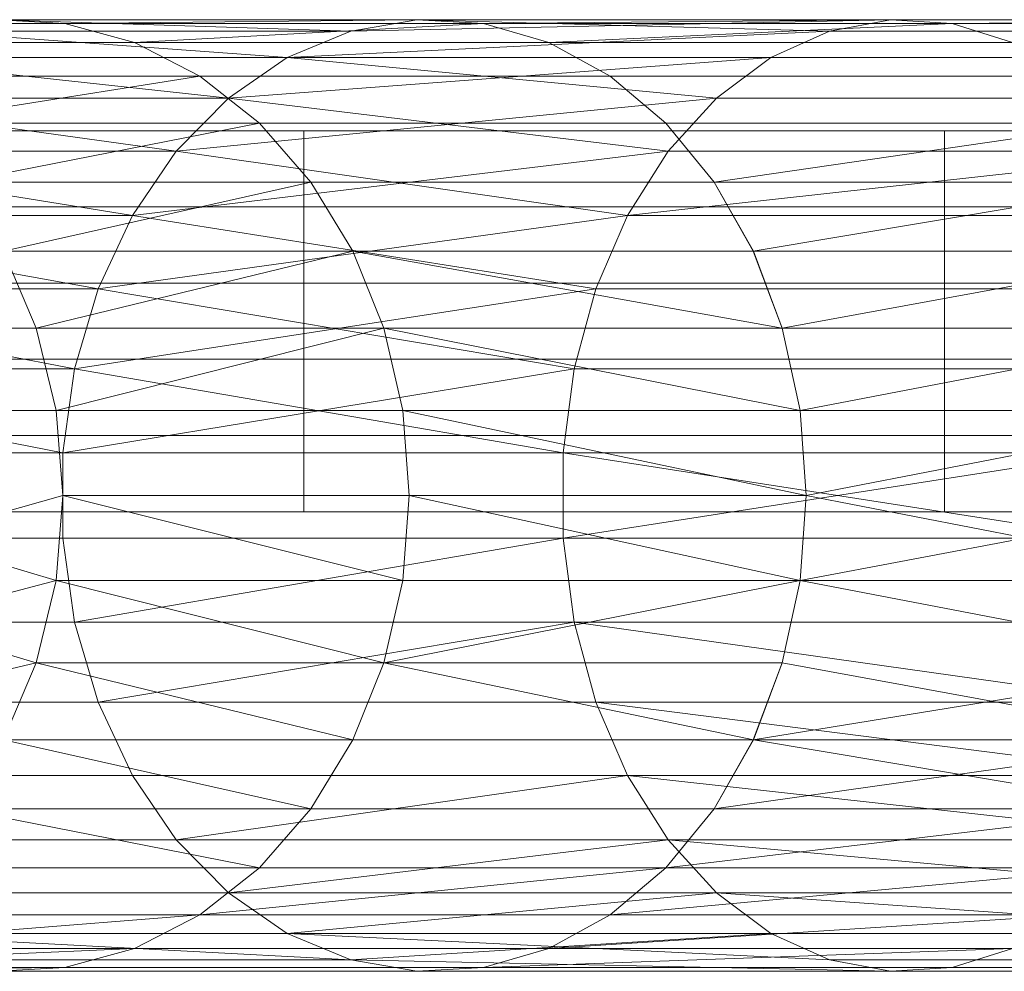
# Model space of a CAD drawing. Units: inches. Extents: x -71054 to -66014, y -907 to 2657.
# Drawn here: x -70066 to -70044, y 1598 to 1619 of the extents above; entities that cross this region are included whole.
import ezdxf

# ---------------------------------------------------------------- set-up
doc = ezdxf.new("R2010")
doc.units = ezdxf.units.IN
doc.header["$MEASUREMENT"] = 0

# ---------------------------------------------------------------- blocks, each defined once
blk = doc.blocks.new('10088_DWG-457925-Level 1')
at = {"lineweight": 9}
for p, q in [((-18.3642, 25.2325), (-17.4054, 25.2325)), ((-17.4055, 25.2325), (-18.3642, 25.2325)), ((-16.6554, 25.2125), (-17.5923, 25.2426)), ((-17.4055, 25.2325), (-17.5923, 25.2426)), ((-17.4054, 25.2325), (-17.5923, 25.2426)), ((-17.5923, 25.2426), (-16.4817, 25.2426)), ((-16.4818, 25.2426), (-17.4055, 25.2325)), ((-17.2231, 25.1826), (-17.4055, 25.2325)), ((-17.2231, 25.1826), (-17.4054, 25.2325)), ((-17.4054, 25.2325), (-16.3067, 25.2325)), ((-16.3067, 25.2325), (-17.2231, 25.1826)), ((-16.4818, 25.2426), (-16.6554, 25.2125)), ((-16.4817, 25.2426), (-16.6554, 25.2125)), ((-16.6554, 25.2125), (-15.2387, 25.2426)), ((-15.3992, 25.2125), (-16.4818, 25.2426)), ((-16.3067, 25.2325), (-16.4818, 25.2426)), ((-16.3067, 25.2325), (-16.4817, 25.2426)), ((-16.4817, 25.2426), (-15.2387, 25.2426)), ((-15.2387, 25.2426), (-16.3067, 25.2325)), ((-16.1359, 25.1826), (-16.3067, 25.2325)), ((-16.1359, 25.1826), (-16.3067, 25.2325)), ((-16.3067, 25.2325), (-15.0769, 25.2325)), ((-15.0769, 25.2325), (-16.1359, 25.1826)), ((-15.2387, 25.2426), (-15.3992, 25.2125)), ((-15.2387, 25.2426), (-15.3992, 25.2125)), ((-15.0769, 25.2325), (-15.2387, 25.2426)), ((-15.0769, 25.2325), (-15.2387, 25.2426)), ((-15.2387, 25.2426), (-13.873, 25.2426)), ((-13.8731, 25.2426), (-15.0769, 25.2325)), ((-14.919, 25.1826), (-15.0769, 25.2325)), ((-14.9189, 25.1826), (-15.0769, 25.2325)), ((-15.0769, 25.2325), (-13.7258, 25.2325)), ((-16.822, 25.1432), (-17.7776, 25.2125)), ((-17.7776, 25.2125), (-16.6554, 25.2125)), ((-16.6554, 25.2125), (-16.822, 25.1432)), ((-16.6554, 25.2125), (-16.822, 25.1432)), ((-16.822, 25.1432), (-15.3992, 25.2125)), ((-15.3992, 25.2125), (-15.5533, 25.1432)), ((-15.3992, 25.2125), (-15.5532, 25.1432)), ((-15.3992, 25.2125), (-14.0192, 25.2125)), ((-14.0192, 25.2125), (-15.3992, 25.2125)), ((-18.1718, 25.1826), (-17.2231, 25.1826)), ((-17.2231, 25.1826), (-18.1718, 25.1826)), ((-17.0512, 25.0946), (-17.2231, 25.1826)), ((-17.0511, 25.0946), (-17.2231, 25.1826)), ((-17.2231, 25.1826), (-16.1359, 25.1826)), ((-16.1359, 25.1826), (-17.2231, 25.1826)), ((-15.9748, 25.0946), (-16.1359, 25.1826)), ((-16.1359, 25.1826), (-14.9189, 25.1826)), ((-14.919, 25.1826), (-16.1359, 25.1826)), ((-15.9748, 25.0946), (-16.1359, 25.1826)), ((-16.9763, 25.037), (-17.9555, 25.1432)), ((-17.9555, 25.1432), (-16.822, 25.1432)), ((-16.822, 25.1432), (-16.9763, 25.037)), ((-16.822, 25.1432), (-16.9763, 25.037)), ((-16.9763, 25.037), (-15.5532, 25.1432)), ((-15.6959, 25.037), (-16.822, 25.1432)), ((-15.5533, 25.1432), (-16.822, 25.1432)), ((-15.5533, 25.1432), (-15.6959, 25.037)), ((-15.5532, 25.1432), (-15.6959, 25.037)), ((-14.1594, 25.1432), (-15.5533, 25.1432)), ((-15.5532, 25.1432), (-14.1594, 25.1432)), ((-17.9903, 25.0946), (-17.0511, 25.0946)), ((-17.0512, 25.0946), (-17.8257, 24.9711)), ((-15.9748, 25.0946), (-17.0512, 25.0946)), ((-16.8951, 24.9711), (-17.0512, 25.0946)), ((-16.895, 24.9711), (-17.0511, 25.0946)), ((-17.0511, 25.0946), (-15.9748, 25.0946)), ((-15.8286, 24.9711), (-15.9748, 25.0946)), ((-15.8286, 24.9711), (-15.9748, 25.0946)), ((-15.9748, 25.0946), (-14.77, 25.0946)), ((-14.77, 25.0946), (-15.9748, 25.0946)), ((-18.1202, 25.037), (-16.9763, 25.037)), ((-17.1133, 24.8973), (-18.1202, 25.037)), ((-16.9763, 25.037), (-17.1133, 24.8973)), ((-16.9763, 25.037), (-17.1133, 24.8973)), ((-17.1133, 24.8973), (-15.6959, 25.037)), ((-15.8225, 24.8973), (-16.9763, 25.037)), ((-15.6959, 25.037), (-15.8225, 24.8973)), ((-15.6959, 25.037), (-15.8225, 24.8973)), ((-14.2892, 25.037), (-15.6959, 25.037)), ((-15.6959, 25.037), (-14.2892, 25.037)), ((-17.8256, 24.9711), (-16.895, 24.9711)), ((-16.8951, 24.9711), (-17.683, 24.8162)), ((-15.8286, 24.9711), (-16.8951, 24.9711)), ((-16.7599, 24.8162), (-16.8951, 24.9711)), ((-16.7599, 24.8162), (-16.895, 24.9711)), ((-16.895, 24.9711), (-15.8286, 24.9711)), ((-15.702, 24.8162), (-15.8286, 24.9711)), ((-15.7019, 24.8162), (-15.8286, 24.9711)), ((-15.8286, 24.9711), (-14.6348, 24.9711)), ((-14.6348, 24.9711), (-15.702, 24.8162)), ((-16.7783, 24.9513), (-18.1914, 24.9513)), ((-18.1914, 24.9513), (-16.7783, 24.9513)), ((-16.7783, 24.9513), (-16.7784, 24.7513)), ((-15.0973, 24.9513), (-16.7783, 24.9513)), ((-16.7783, 24.9513), (-15.0973, 24.9513)), ((-16.7783, 24.9513), (-16.7783, 24.7513)), ((-13.1749, 24.9513), (-15.0973, 24.9513)), ((-15.0973, 24.9513), (-13.1749, 24.9513)), ((-15.0973, 24.9513), (-15.0973, 24.7513)), ((-15.0973, 24.9513), (-15.0973, 24.7513)), ((-17.2286, 24.7286), (-18.2664, 24.8973)), ((-18.2664, 24.8973), (-17.1133, 24.8973)), ((-17.1133, 24.8973), (-17.2286, 24.7286)), ((-17.1133, 24.8973), (-17.2285, 24.7285)), ((-17.2285, 24.7285), (-15.8225, 24.8973)), ((-15.9291, 24.7286), (-17.1133, 24.8973)), ((-15.8225, 24.8973), (-15.9291, 24.7286)), ((-15.8225, 24.8973), (-15.9291, 24.7285)), ((-15.9291, 24.7285), (-14.4045, 24.8973)), ((-14.4045, 24.8973), (-15.8225, 24.8973)), ((-15.8225, 24.8973), (-14.4045, 24.8973)), ((-17.683, 24.8162), (-16.7599, 24.8162)), ((-16.7599, 24.8162), (-17.567, 24.6349)), ((-15.702, 24.8162), (-16.7599, 24.8162)), ((-16.65, 24.6349), (-16.7599, 24.8162)), ((-16.6499, 24.6349), (-16.7599, 24.8162)), ((-16.7599, 24.8162), (-15.7019, 24.8162)), ((-15.599, 24.6349), (-15.702, 24.8162)), ((-15.5989, 24.6349), (-15.7019, 24.8162)), ((-15.7019, 24.8162), (-14.5177, 24.8162)), ((-14.5178, 24.8162), (-15.599, 24.6349)), ((-17.3184, 24.5362), (-18.3895, 24.7286)), ((-18.3895, 24.7285), (-17.2285, 24.7285)), ((-16.7784, 24.7513), (-18.1914, 24.7513)), ((-18.1914, 24.7513), (-16.7783, 24.7513)), ((-17.2286, 24.7286), (-17.3184, 24.5362)), ((-17.2285, 24.7285), (-17.3184, 24.5362)), ((-17.3184, 24.5362), (-15.9291, 24.7285)), ((-16.0122, 24.5362), (-17.2286, 24.7286)), ((-15.0973, 24.7513), (-16.7784, 24.7513)), ((-16.7784, 24.7513), (-16.7783, 24.5513)), ((-16.7783, 24.7513), (-15.0973, 24.7513)), ((-16.7783, 24.7513), (-16.7783, 24.5513)), ((-15.9291, 24.7286), (-16.0122, 24.5362)), ((-15.9291, 24.7285), (-16.0121, 24.5362)), ((-14.5015, 24.7286), (-15.9291, 24.7286)), ((-13.1749, 24.7513), (-15.0973, 24.7513)), ((-15.0973, 24.7513), (-15.0973, 24.5513)), ((-15.0973, 24.7513), (-13.1749, 24.7513)), ((-15.0973, 24.7513), (-15.0973, 24.5513)), ((-17.4814, 24.433), (-17.567, 24.6349)), ((-17.4814, 24.433), (-17.567, 24.6349)), ((-17.567, 24.6349), (-16.6499, 24.6349)), ((-16.65, 24.6349), (-17.4814, 24.433)), ((-15.599, 24.6349), (-16.65, 24.6349)), ((-16.5688, 24.433), (-16.65, 24.6349)), ((-16.5688, 24.433), (-16.6499, 24.6349)), ((-16.6499, 24.6349), (-15.5229, 24.433)), ((-15.5229, 24.433), (-15.599, 24.6349)), ((-15.5229, 24.433), (-15.5989, 24.6349)), ((-15.5989, 24.6349), (-14.4225, 24.6349)), ((-14.4226, 24.6349), (-15.5229, 24.433)), ((-16.7783, 24.5513), (-18.1914, 24.5513)), ((-18.1914, 24.5513), (-16.7783, 24.5513)), ((-15.0973, 24.5513), (-16.7783, 24.5513)), ((-16.7783, 24.5513), (-16.7783, 24.3513)), ((-16.7783, 24.5513), (-15.0973, 24.5513)), ((-16.7783, 24.5513), (-16.7783, 24.3513)), ((-13.1749, 24.5513), (-15.0973, 24.5513)), ((-15.0973, 24.5513), (-15.0973, 24.3513)), ((-15.0973, 24.5513), (-13.1749, 24.5513)), ((-15.0973, 24.5513), (-15.0973, 24.3513)), ((-17.38, 24.3264), (-18.4854, 24.5362)), ((-18.4854, 24.5362), (-17.3184, 24.5362)), ((-17.3184, 24.5362), (-17.38, 24.3264)), ((-17.3184, 24.5362), (-17.38, 24.3264)), ((-17.38, 24.3264), (-16.0121, 24.5362)), ((-16.0691, 24.3264), (-17.3184, 24.5362)), ((-16.0122, 24.5362), (-16.0691, 24.3264)), ((-16.0121, 24.5362), (-16.0691, 24.3264)), ((-14.5772, 24.5362), (-16.0122, 24.5362)), ((-16.0121, 24.5362), (-14.5771, 24.5362)), ((-17.4814, 24.433), (-18.2534, 24.433)), ((-18.2534, 24.433), (-17.4814, 24.433)), ((-17.4289, 24.217), (-17.4814, 24.433)), ((-17.4289, 24.217), (-17.4814, 24.433)), ((-17.4814, 24.433), (-16.5688, 24.433)), ((-16.5688, 24.433), (-17.4289, 24.217)), ((-15.5229, 24.433), (-16.5688, 24.433)), ((-16.519, 24.217), (-16.5688, 24.433)), ((-16.519, 24.217), (-16.5688, 24.433)), ((-16.5688, 24.433), (-15.4763, 24.217)), ((-15.4763, 24.217), (-15.5229, 24.433)), ((-15.4763, 24.217), (-15.5229, 24.433)), ((-15.5229, 24.433), (-14.3523, 24.433)), ((-14.3523, 24.433), (-15.4763, 24.217)), ((-16.7783, 24.3513), (-18.1914, 24.3513)), ((-18.1914, 24.3513), (-16.7783, 24.3513)), ((-15.0973, 24.3513), (-16.7783, 24.3513)), ((-16.7783, 24.3513), (-16.7783, 24.1513)), ((-16.7783, 24.3513), (-15.0973, 24.3513)), ((-16.7783, 24.3513), (-16.7783, 24.1513)), ((-13.1749, 24.3513), (-15.0973, 24.3513)), ((-15.0973, 24.3513), (-15.0973, 24.1513)), ((-15.0973, 24.3513), (-13.1749, 24.3513)), ((-15.0973, 24.3513), (-15.0973, 24.1513)), ((-17.4113, 24.1059), (-18.5511, 24.3264)), ((-18.5511, 24.3264), (-17.38, 24.3264)), ((-17.38, 24.3264), (-17.4113, 24.1059)), ((-17.38, 24.3264), (-17.4113, 24.1059)), ((-17.4113, 24.1059), (-16.0691, 24.3264)), ((-16.098, 24.1059), (-17.38, 24.3264)), ((-16.0691, 24.3264), (-16.098, 24.1059)), ((-16.0691, 24.3264), (-16.098, 24.1059)), ((-14.629, 24.3264), (-16.0691, 24.3264)), ((-16.0691, 24.3264), (-14.6289, 24.3264)), ((-17.4289, 24.217), (-18.1986, 24.217)), ((-18.1986, 24.217), (-17.4289, 24.217)), ((-17.4112, 23.9938), (-17.4289, 24.217)), ((-17.4112, 23.9938), (-17.4289, 24.217)), ((-17.4289, 24.217), (-16.519, 24.217)), ((-16.519, 24.217), (-17.4289, 24.217)), ((-15.4763, 24.217), (-16.519, 24.217)), ((-16.5023, 23.9938), (-16.519, 24.217)), ((-16.5023, 23.9938), (-16.519, 24.217)), ((-16.519, 24.217), (-15.4606, 23.9938)), ((-15.4606, 23.9938), (-15.4763, 24.217)), ((-15.4606, 23.9938), (-15.4763, 24.217)), ((-15.4763, 24.217), (-14.3092, 24.217)), ((-14.3092, 24.217), (-15.4606, 23.9938)), ((-16.7783, 24.1513), (-18.1914, 24.1513)), ((-18.1914, 24.1513), (-16.7783, 24.1513)), ((-15.0973, 24.1513), (-16.7783, 24.1513)), ((-16.7783, 24.1513), (-16.7783, 23.9513)), ((-16.7783, 24.1513), (-15.0973, 24.1513)), ((-16.7783, 24.1513), (-16.7783, 23.9513)), ((-13.1749, 24.1513), (-15.0973, 24.1513)), ((-15.0973, 24.1513), (-15.0973, 23.9513)), ((-15.0973, 24.1513), (-13.1749, 24.1513)), ((-15.0973, 24.1513), (-15.0973, 23.9513)), ((-17.4113, 24.1059), (-18.5845, 24.1059)), ((-18.5845, 24.1059), (-17.4113, 24.1059)), ((-16.098, 24.1059), (-17.4113, 24.1059)), ((-17.4113, 23.8818), (-17.4113, 24.1059)), ((-17.4113, 23.8818), (-17.4113, 24.1059)), ((-17.4113, 24.1059), (-16.098, 24.1059)), ((-14.6553, 23.8818), (-16.098, 24.1059)), ((-16.098, 23.8818), (-16.098, 24.1059)), ((-16.098, 23.8818), (-14.6553, 24.1059)), ((-14.6553, 24.1059), (-16.098, 24.1059)), ((-16.098, 23.8818), (-16.098, 24.1059)), ((-16.098, 24.1059), (-14.6553, 24.1059)), ((-17.4112, 23.9938), (-18.1986, 23.7706)), ((-18.1801, 23.9938), (-17.4289, 23.7706)), ((-17.4289, 23.7706), (-17.4112, 23.9938)), ((-17.4289, 23.7706), (-17.4112, 23.9938)), ((-16.5023, 23.9938), (-17.4112, 23.9938)), ((-17.4112, 23.9938), (-16.519, 23.7706)), ((-16.519, 23.7706), (-16.5023, 23.9938)), ((-16.519, 23.7706), (-16.5023, 23.9938)), ((-15.4606, 23.9938), (-16.5023, 23.9938)), ((-16.5023, 23.9938), (-15.4763, 23.7706)), ((-14.2947, 23.9938), (-15.4763, 23.7706)), ((-15.4763, 23.7706), (-15.4606, 23.9938)), ((-15.4763, 23.7706), (-15.4606, 23.9938)), ((-15.4606, 23.9938), (-14.3092, 23.7706)), ((-16.7783, 23.9513), (-18.1914, 23.9513)), ((-18.1914, 23.9513), (-16.7783, 23.9513)), ((-15.0973, 23.9513), (-16.7783, 23.9513)), ((-16.7783, 23.9513), (-15.0973, 23.9513)), ((-13.1749, 23.9513), (-15.0973, 23.9513)), ((-15.0973, 23.9513), (-13.1749, 23.9513)), ((-17.4113, 23.8818), (-18.5845, 23.8818)), ((-18.5845, 23.8818), (-17.4113, 23.8818)), ((-16.098, 23.8818), (-17.4113, 23.8818)), ((-17.4113, 23.8818), (-17.38, 23.6613)), ((-17.4113, 23.8818), (-17.38, 23.6613)), ((-17.4113, 23.8818), (-16.098, 23.8818)), ((-17.38, 23.6613), (-16.098, 23.8818)), ((-14.6553, 23.8818), (-16.098, 23.8818)), ((-16.098, 23.8818), (-16.0691, 23.6613)), ((-16.098, 23.8818), (-16.0691, 23.6613)), ((-17.4289, 23.7706), (-18.2534, 23.5546)), ((-18.1986, 23.7706), (-17.4814, 23.5546)), ((-17.4814, 23.5546), (-17.4289, 23.7706)), ((-17.4814, 23.5546), (-17.4289, 23.7706)), ((-16.519, 23.7706), (-17.4289, 23.7706)), ((-17.4289, 23.7706), (-16.5688, 23.5546)), ((-15.4763, 23.7706), (-16.5688, 23.5546)), ((-16.5688, 23.5546), (-16.519, 23.7706)), ((-16.5688, 23.5546), (-16.519, 23.7706)), ((-16.519, 23.7706), (-15.4763, 23.7706)), ((-15.5229, 23.5546), (-15.4763, 23.7706)), ((-15.5229, 23.5546), (-15.4763, 23.7706)), ((-15.4763, 23.7706), (-14.3523, 23.5546)), ((-14.3092, 23.7706), (-15.4763, 23.7706)), ((-17.38, 23.6613), (-18.5511, 23.6613)), ((-18.5511, 23.6613), (-17.38, 23.6613)), ((-16.0691, 23.6613), (-17.38, 23.6613)), ((-17.38, 23.6613), (-17.3184, 23.4515)), ((-17.38, 23.6613), (-17.3184, 23.4515)), ((-17.3184, 23.4515), (-16.0691, 23.6613)), ((-14.5772, 23.4515), (-16.0691, 23.6613)), ((-16.0691, 23.6613), (-16.0122, 23.4515)), ((-16.0691, 23.6613), (-16.0121, 23.4515)), ((-16.0691, 23.6613), (-14.6289, 23.6613)), ((-14.629, 23.6613), (-16.0691, 23.6613)), ((-17.4814, 23.5546), (-18.3428, 23.3527)), ((-17.567, 23.3527), (-17.4814, 23.5546)), ((-17.567, 23.3527), (-17.4814, 23.5546)), ((-16.5688, 23.5546), (-17.4814, 23.5546)), ((-17.4814, 23.5546), (-16.6499, 23.3527)), ((-16.65, 23.3527), (-16.5688, 23.5546)), ((-16.6499, 23.3527), (-16.5688, 23.5546)), ((-16.5688, 23.5546), (-15.5989, 23.3527)), ((-15.5229, 23.5546), (-16.5688, 23.5546)), ((-14.3523, 23.5546), (-15.599, 23.3527)), ((-15.599, 23.3527), (-15.5229, 23.5546)), ((-15.5989, 23.3527), (-15.5229, 23.5546)), ((-15.5229, 23.5546), (-14.4225, 23.3527)), ((-17.3184, 23.4515), (-18.4854, 23.4515)), ((-18.4854, 23.4515), (-17.3184, 23.4515)), ((-16.0122, 23.4515), (-17.3184, 23.4515)), ((-17.3184, 23.4515), (-17.2286, 23.2591)), ((-17.3184, 23.4515), (-17.2285, 23.2591)), ((-14.5015, 23.2591), (-16.0122, 23.4515)), ((-16.0122, 23.4515), (-15.9291, 23.2591)), ((-16.0121, 23.4515), (-15.9291, 23.2591)), ((-16.0121, 23.4515), (-14.5771, 23.4515)), ((-16.65, 23.3527), (-17.567, 23.3527)), ((-17.567, 23.3527), (-16.7599, 23.1714)), ((-16.7599, 23.1714), (-16.65, 23.3527)), ((-16.7599, 23.1714), (-16.6499, 23.3527)), ((-15.599, 23.3527), (-16.65, 23.3527)), ((-16.6499, 23.3527), (-15.5989, 23.3527)), ((-14.4226, 23.3527), (-15.702, 23.1714)), ((-15.702, 23.1714), (-15.599, 23.3527)), ((-15.7019, 23.1714), (-15.5989, 23.3527)), ((-14.4226, 23.3527), (-15.599, 23.3527)), ((-15.5989, 23.3527), (-14.5177, 23.1714)), ((-17.2286, 23.2591), (-18.3895, 23.2591)), ((-18.3895, 23.2591), (-17.2285, 23.2591)), ((-15.9291, 23.2591), (-17.2286, 23.2591)), ((-17.2286, 23.2591), (-17.1133, 23.0903)), ((-17.2285, 23.2591), (-17.1133, 23.0903)), ((-17.2285, 23.2591), (-15.9291, 23.2591)), ((-17.1133, 23.0903), (-15.9291, 23.2591)), ((-14.4045, 23.0903), (-15.9291, 23.2591)), ((-15.9291, 23.2591), (-15.8225, 23.0903)), ((-15.9291, 23.2591), (-15.8225, 23.0903)), ((-15.9291, 23.2591), (-14.5015, 23.2591)), ((-16.7599, 23.1714), (-17.683, 23.1714)), ((-17.683, 23.1714), (-16.895, 23.0165)), ((-16.8951, 23.0165), (-16.7599, 23.1714)), ((-16.895, 23.0165), (-16.7599, 23.1714)), ((-15.702, 23.1714), (-16.7599, 23.1714)), ((-16.7599, 23.1714), (-15.7019, 23.1714)), ((-14.5178, 23.1714), (-15.8286, 23.0165)), ((-15.8286, 23.0165), (-15.702, 23.1714)), ((-15.8286, 23.0165), (-15.7019, 23.1714)), ((-15.7019, 23.1714), (-14.5177, 23.1714)), ((-17.1133, 23.0903), (-18.2664, 23.0903)), ((-18.2664, 23.0903), (-17.1133, 23.0903)), ((-15.8225, 23.0903), (-17.1133, 23.0903)), ((-17.1133, 23.0903), (-16.9763, 22.9506)), ((-17.1133, 23.0903), (-16.9763, 22.9506)), ((-16.9763, 22.9506), (-15.8225, 23.0903)), ((-14.2892, 22.9506), (-15.8225, 23.0903)), ((-15.8225, 23.0903), (-15.6959, 22.9506)), ((-15.8225, 23.0903), (-15.6959, 22.9506)), ((-15.8225, 23.0903), (-14.4045, 23.0903)), ((-16.8951, 23.0165), (-17.8257, 23.0165)), ((-17.8256, 23.0165), (-16.895, 23.0165)), ((-15.8286, 23.0165), (-17.0512, 22.8931)), ((-17.0512, 22.8931), (-16.8951, 23.0165)), ((-17.0511, 22.8931), (-16.895, 23.0165)), ((-16.895, 23.0165), (-15.8286, 23.0165)), ((-14.6348, 23.0165), (-15.9748, 22.8931)), ((-15.9748, 22.8931), (-15.8286, 23.0165)), ((-15.9748, 22.8931), (-15.8286, 23.0165)), ((-15.8286, 23.0165), (-14.6348, 23.0165)), ((-16.9763, 22.9506), (-18.1202, 22.9506)), ((-18.1202, 22.9506), (-16.9763, 22.9506)), ((-15.6959, 22.9506), (-16.9763, 22.9506)), ((-16.9763, 22.9506), (-16.822, 22.8444)), ((-16.9763, 22.9506), (-16.822, 22.8444)), ((-16.822, 22.8444), (-15.6959, 22.9506)), ((-14.1594, 22.8444), (-15.6959, 22.9506)), ((-15.6959, 22.9506), (-15.5532, 22.8444)), ((-15.6959, 22.9506), (-14.2892, 22.9506)), ((-14.2892, 22.9506), (-15.6959, 22.9506)), ((-15.6959, 22.9506), (-15.5532, 22.8444)), ((-17.0512, 22.8931), (-18.1718, 22.805)), ((-17.9903, 22.8931), (-17.0511, 22.8931)), ((-17.2231, 22.805), (-17.0512, 22.8931)), ((-17.2231, 22.805), (-17.0511, 22.8931)), ((-15.9748, 22.8931), (-17.0512, 22.8931)), ((-17.0511, 22.8931), (-15.9748, 22.8931)), ((-14.77, 22.8931), (-16.1359, 22.805)), ((-16.1359, 22.805), (-15.9748, 22.8931)), ((-16.1359, 22.805), (-15.9748, 22.8931)), ((-15.9748, 22.8931), (-14.77, 22.8931)), ((-16.822, 22.8444), (-17.9555, 22.8444)), ((-16.6554, 22.7752), (-17.9555, 22.8444)), ((-17.9555, 22.8444), (-16.822, 22.8444)), ((-15.3992, 22.7752), (-16.822, 22.8444)), ((-16.822, 22.8444), (-16.6554, 22.7752)), ((-16.822, 22.8444), (-16.6554, 22.7752)), ((-15.5532, 22.8444), (-16.822, 22.8444)), ((-16.6554, 22.7752), (-15.5532, 22.8444)), ((-15.5532, 22.8444), (-15.3992, 22.7752)), ((-15.5532, 22.8444), (-15.3992, 22.7752)), ((-15.5532, 22.8444), (-14.1594, 22.8444)), ((-17.2231, 22.805), (-18.3642, 22.7551)), ((-18.1718, 22.805), (-17.2231, 22.805)), ((-17.4055, 22.7551), (-17.2231, 22.805)), ((-17.4054, 22.7551), (-17.2231, 22.805)), ((-16.1359, 22.805), (-17.2231, 22.805)), ((-17.2231, 22.805), (-16.1359, 22.805)), ((-14.919, 22.805), (-16.3067, 22.7551)), ((-16.3067, 22.7551), (-16.1359, 22.805)), ((-16.3067, 22.7551), (-16.1359, 22.805)), ((-16.1359, 22.805), (-14.9189, 22.805)), ((-15.0769, 22.7551), (-14.919, 22.805)), ((-15.0769, 22.7551), (-14.9189, 22.805)), ((-16.6554, 22.7752), (-17.7776, 22.7752)), ((-17.7776, 22.7752), (-16.6554, 22.7752)), ((-15.2387, 22.7451), (-16.6554, 22.7752)), ((-16.6554, 22.7752), (-16.4818, 22.7451)), ((-16.6554, 22.7752), (-16.4817, 22.7451)), ((-14.0192, 22.7752), (-15.3992, 22.7752)), ((-15.3992, 22.7752), (-15.2387, 22.7451)), ((-15.3992, 22.7752), (-15.2387, 22.7451)), ((-15.3992, 22.7752), (-14.0192, 22.7752)), ((-17.4055, 22.7551), (-18.5614, 22.7451)), ((-18.3642, 22.7551), (-17.4054, 22.7551)), ((-17.5923, 22.7451), (-17.4055, 22.7551)), ((-17.5923, 22.7451), (-17.4054, 22.7551)), ((-16.4818, 22.7451), (-17.5923, 22.7451)), ((-17.5923, 22.7451), (-16.4817, 22.7451)), ((-16.3067, 22.7551), (-17.4055, 22.7551)), ((-17.4054, 22.7551), (-16.3067, 22.7551)), ((-16.4818, 22.7451), (-16.3067, 22.7551)), ((-16.4817, 22.7451), (-16.3067, 22.7551)), ((-16.4817, 22.7451), (-15.2387, 22.7451)), ((-16.3067, 22.7551), (-15.0769, 22.7551)), ((-15.0769, 22.7551), (-16.3067, 22.7551)), ((-15.2387, 22.7451), (-15.0769, 22.7551)), ((-15.2387, 22.7451), (-15.0769, 22.7551)), ((-15.2387, 22.7451), (-13.873, 22.7451)), ((-13.8731, 22.7451), (-15.2387, 22.7451)), ((-13.7258, 22.7551), (-15.0769, 22.7551)), ((-15.0769, 22.7551), (-13.7258, 22.7551))]:
    blk.add_line(p, q, dxfattribs=at)

msp = doc.modelspace()

# ---------------------------------------------------------------- block references
at = {"lineweight": 9, "xscale": 8.583333333333334, "yscale": 8.583333333333334, "zscale": 8.583333333333334}
msp.add_blockref('10088_DWG-457925-Level 1', (-69915.39364, 1402.72348), dxfattribs=at)

doc.saveas('drawing.dxf')
